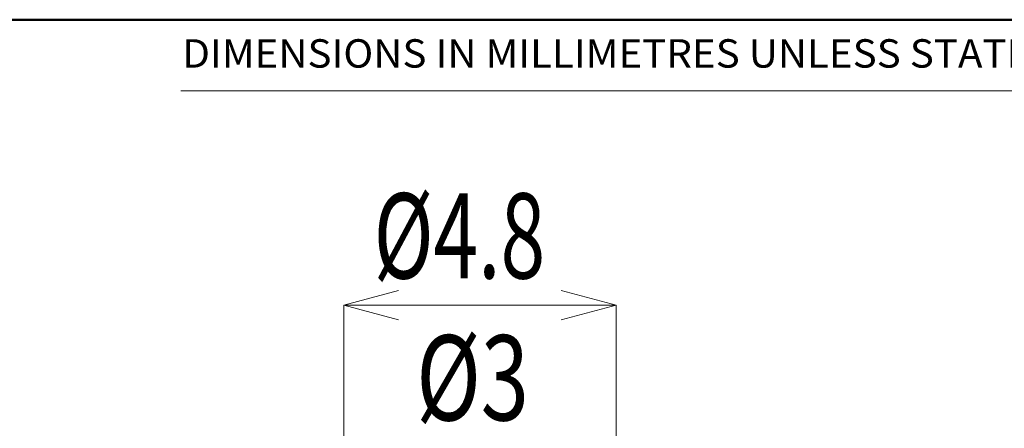
# Model space of a CAD drawing. Extents: x 2 to 102, y 3 to 71.
# Drawn here: x 20 to 37, y 64 to 71 of the extents above; entities that cross this region are included whole.
import ezdxf
from ezdxf.enums import TextEntityAlignment as Align

# ---------------------------------------------------------------- set-up
doc = ezdxf.new("R2010")
doc.units = 0
doc.header["$LTSCALE"] = 0.25
doc.header["$MEASUREMENT"] = 0
doc.layers.add('10', color=3, linetype='Continuous')
doc.layers.add('22', color=7, linetype='Continuous')
doc.styles.get("Standard").update_dxf_attribs({"font": 'txt', "bigfont": 'bigfont'})

# ---------------------------------------------------------------- blocks, each defined once
blk = doc.blocks.new('*G')
at = {"layer": '10', "color": 7, "linetype": 'Continuous', "lineweight": 9}
for p, q in [((25.579, 66.35), (26.544, 66.609)), ((30.378, 66.35), (29.412, 66.609)), ((30.378, 66.35), (25.579, 66.35)), ((25.579, 66.35), (25.579, 61.093)), ((25.579, 66.35), (26.544, 66.091)), ((30.378, 66.35), (29.412, 66.091)), ((30.378, 66.35), (30.378, 56.581))]:
    blk.add_line(p, q, dxfattribs=at)
for s, width, p in [('%%c4.8', 0.694444, (26.103, 66.35)), ('%%c3', 0.75, (26.853, 63.85))]:
    blk.add_text(s, height=1.5, dxfattribs=dict(at, width=width)).set_placement(p, align=Align.BOTTOM_LEFT)

msp = doc.modelspace()

# ---------------------------------------------------------------- linework, layer by layer
at = {"layer": '22', "color": 7, "linetype": 'Continuous', "lineweight": 50}
msp.add_line((102.5, 71.375), (2.5, 71.375), dxfattribs=at)
at = {"layer": '22', "color": 7, "linetype": 'Continuous', "lineweight": 9}
msp.add_line((22.705, 70.125), (44.925, 70.125), dxfattribs=at)

# ---------------------------------------------------------------- block references
at = {"color": 7, "linetype": 'Continuous'}
msp.add_blockref('*G', (0, 0), dxfattribs=at)
at = {"color": 7, "linetype": 'Continuous', "lineweight": 9}
msp.add_blockref('*G', (0, 0), dxfattribs=at)
msp.add_blockref('*G', (0, 0), dxfattribs=at)
msp.add_blockref('*G', (0, 0), dxfattribs=at)
msp.add_blockref('*G', (0, 0), dxfattribs=at)
msp.add_blockref('*G', (0, 0), dxfattribs=at)
msp.add_blockref('*G', (0, 0), dxfattribs=at)
msp.add_blockref('*G', (0, 0), dxfattribs=at)
msp.add_blockref('*G', (0, 0), dxfattribs=at)
msp.add_blockref('*G', (0, 0), dxfattribs=at)
msp.add_blockref('*G', (0, 0), dxfattribs=at)
msp.add_blockref('*G', (0, 0), dxfattribs=at)
msp.add_blockref('*G', (0, 0), dxfattribs=at)
msp.add_blockref('*G', (0, 0), dxfattribs=at)
msp.add_blockref('*G', (0, 0), dxfattribs=at)
msp.add_blockref('*G', (0, 0), dxfattribs=at)
msp.add_blockref('*G', (0, 0), dxfattribs=at)
msp.add_blockref('*G', (0, 0), dxfattribs=at)
msp.add_blockref('*G', (0, 0), dxfattribs=at)
msp.add_blockref('*G', (0, 0), dxfattribs=at)
msp.add_blockref('*G', (0, 0), dxfattribs=at)
msp.add_blockref('*G', (0, 0), dxfattribs=at)
msp.add_blockref('*G', (0, 0), dxfattribs=at)
msp.add_blockref('*G', (0, 0), dxfattribs=at)
msp.add_blockref('*G', (0, 0), dxfattribs=at)
msp.add_blockref('*G', (0, 0), dxfattribs=at)
msp.add_blockref('*G', (0, 0), dxfattribs=at)
msp.add_blockref('*G', (0, 0), dxfattribs=at)
msp.add_blockref('*G', (0, 0), dxfattribs=at)
msp.add_blockref('*G', (0, 0), dxfattribs=at)
msp.add_blockref('*G', (0, 0), dxfattribs=at)
msp.add_blockref('*G', (0, 0), dxfattribs=at)
msp.add_blockref('*G', (0, 0), dxfattribs=at)
msp.add_blockref('*G', (0, 0), dxfattribs=at)
msp.add_blockref('*G', (0, 0), dxfattribs=at)

# ---------------------------------------------------------------- texts
at = {"layer": '22', "color": 7, "linetype": 'Continuous', "lineweight": 9, "width": 1.042553}
msp.add_text('DIMENSIONS IN MILLIMETRES UNLESS STATED OTHERWISE', height=0.5, dxfattribs=at).set_placement((22.729, 70.375), align=Align.BOTTOM_LEFT)

doc.saveas('drawing.dxf')
